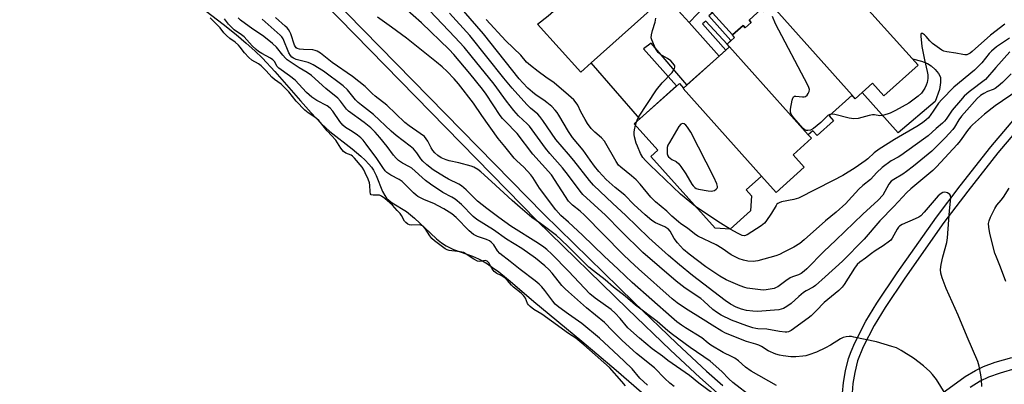
# Model space of a CAD drawing. Units: inches. Extents: x 1165770 to 1171770, y 525460 to 529461.
# Drawn here: x 1166800 to 1167159, y 526195 to 526328 of the extents above; entities that cross this region are included whole.
import ezdxf

# ---------------------------------------------------------------- set-up
doc = ezdxf.new("R2010")
doc.units = ezdxf.units.IN
doc.header["$MEASUREMENT"] = 0
for name, color, linetype in [('BLDG-Footprint', 5, 'Continuous'), ('CULTRL-Pad', 6, 'Continuous'), ('HYDRO-Water Body', 4, 'Continuous'), ('TRANS-Driveway', 251, 'Continuous'), ('TRANS-Non Street Sidewalk', 7, 'Continuous'), ('TRANS-Road', 130, 'Continuous'), ('Undefined', 1, 'Continuous')]:
    doc.layers.add(name, color=color, linetype=linetype)

msp = doc.modelspace()

# ---------------------------------------------------------------- linework, layer by layer
at = {"layer": 'BLDG-Footprint'}
for points, elevation in [([(1167103.3, 526300.61), (1167074.49, 526332.8), (1167090.16, 526346.82), (1167098.45, 526337.56), (1167101.49, 526340.29), (1167127.22, 526311.54), (1167114.76, 526300.39), (1167110.65, 526304.98), (1167104.4, 526299.38)], 262.37), ([(1167074.49, 526332.8), (1167103.3, 526300.61), (1167094.89, 526293.09), (1167096.47, 526291.33), (1167090.49, 526285.98), (1167088.91, 526287.73), (1167087.27, 526286.27), (1167058.62, 526318.27), (1167057.72, 526319.28), (1167060.44, 526321.7), (1167059.66, 526322.57), (1167063.52, 526326.03), (1167064.3, 526325.16), (1167066.47, 526327.11), (1167065.7, 526327.98), (1167070.13, 526331.94), (1167070.91, 526331.08), (1167073.75, 526333.62)], 261.83), ([(1167087.27, 526286.27), (1167088.45, 526284.95), (1167081.78, 526278.98), (1167085.82, 526274.47), (1167075.53, 526265.26), (1167070.21, 526271.21), (1167041.67, 526303.09), (1167041.83, 526303.24), (1167058.62, 526318.27)], 260.91), ([(1167041.83, 526303.24), (1167041.67, 526303.09), (1167070.21, 526271.21), (1167064.63, 526266.21), (1167066.56, 526264.06), (1167066.25, 526258.54), (1167058.81, 526251.88), (1167053.36, 526252.18), (1167029.98, 526278.3), (1167032.54, 526280.6), (1167023.93, 526290.22), (1167040.34, 526304.91)], 260.65)]:
    msp.add_lwpolyline(points, close=True, dxfattribs=dict(at, elevation=elevation))
at = {"layer": 'CULTRL-Pad'}
msp.add_lwpolyline([(1167135.08, 526302.7), (1167133.48, 526298.31), (1167119.95, 526286.95), (1167106.85, 526301.58), (1167110.65, 526304.98), (1167114.76, 526300.39), (1167127.22, 526311.54), (1167125.17, 526313.83), (1167128.51, 526313), (1167130.67, 526312.2), (1167132.01, 526311.31), (1167133.43, 526310.01), (1167134.64, 526308.56), (1167135.35, 526307.19), (1167135.44, 526305.3)], close=True, dxfattribs=at)
at = {"layer": 'HYDRO-Water Body'}
msp.add_lwpolyline([(1166865.98, 526332.86), (1166874.26, 526326.51), (1166878.94, 526322.76), (1166882.69, 526319.6), (1166885.83, 526316.79), (1166888.6, 526314.12), (1166893.13, 526309.26), (1166902.42, 526298.55), (1166906.27, 526294.24), (1166909.96, 526290.37), (1166913.12, 526287.43), (1166921.26, 526281.07), (1166924.38, 526278.47), (1166925.95, 526277.01), (1166927.33, 526275.56), (1166928.26, 526274.42), (1166929.01, 526273.31), (1166929.93, 526271.38), (1166932.3, 526265.57), (1166933.07, 526264.12), (1166933.73, 526263.21), (1166934.64, 526262.36), (1166935.82, 526261.5), (1166941.03, 526258.27), (1166942.45, 526257.15), (1166943.96, 526255.84), (1166949.69, 526250.37), (1166951.9, 526248.36), (1166953.71, 526246.89), (1166955.41, 526245.75), (1166958.09, 526244.52), (1166965, 526242.02), (1166967.22, 526241.1), (1166968.66, 526240.35), (1166970.48, 526239.25), (1166972.35, 526237.97), (1166974.6, 526236.3), (1166978.78, 526232.9), (1166987.38, 526225.5), (1167004.78, 526211.1), (1167017.39, 526200.48), (1167026.52, 526192.55)], dxfattribs=at)
at = {"layer": 'TRANS-Driveway'}
for points in [[(1167052.43, 526330.61), (1167049.93, 526333.4), (1167047.23, 526336.4), (1167059.99, 526347.64), (1167073.08, 526333.02), (1167070.91, 526331.07), (1167070.13, 526331.94), (1167065.7, 526327.98), (1167066.47, 526327.11), (1167064.3, 526325.16), (1167063.52, 526326.03), (1167059.66, 526322.57)], [(1167038.86, 526332.69), (1167041.22, 526330.05), (1167043.89, 526327.07), (1167054.82, 526314.86), (1167043.08, 526304.36), (1167030.11, 526319.54), (1167027.26, 526317.52), (1167039.35, 526304.02), (1167025.98, 526292.06), (1167008.28, 526312.46), (1167035.29, 526336.68)]]:
    msp.add_lwpolyline(points, close=True, dxfattribs=at)
at = {"layer": 'TRANS-Non Street Sidewalk'}
for points in [[(1167054.06, 526192.3), (1167047.75, 526197.82), (1167037.13, 526207.78), (1167021.43, 526222.81), (1166988.59, 526254.95), (1166911.02, 526334.2), (1166882.87, 526357.61), (1166828.94, 526403.94), (1166792.39, 526437.7)], [(1166794.81, 526440.07), (1166831.2, 526406.47), (1166885.05, 526360.2), (1166913.32, 526336.7), (1166990.95, 526257.38), (1167023.76, 526225.27), (1167039.46, 526210.24), (1167050.17, 526200.21), (1167056.21, 526194.94)], [(1167099.75, 526192.2), (1167100.09, 526196.05), (1167100.83, 526200.34), (1167101.95, 526204.84), (1167102.84, 526207.37), (1167104.24, 526210.55), (1167108.24, 526218.38), (1167112.25, 526224.98), (1167119.61, 526235.95), (1167133.92, 526256.26), (1167142.54, 526267.63), (1167153.72, 526281.79), (1167174, 526305.73)], [(1167176.57, 526303.55), (1167156.33, 526279.67), (1167145.33, 526265.72), (1167136.63, 526254.26), (1167122.4, 526234.07), (1167115.23, 526223.38), (1167111.2, 526216.75), (1167107.28, 526209.07), (1167105.22, 526203.89), (1167104.18, 526199.67), (1167103.5, 526195.73), (1167103.2, 526192.23)], [(1167130.02, 526187.77), (1167144.44, 526198.19), (1167148.12, 526200.46), (1167151.04, 526201.89), (1167155.31, 526203.41), (1167161.34, 526205.18)], [(1167162.85, 526201.15), (1167157.13, 526199.47), (1167152.84, 526197.96), (1167149.9, 526196.52), (1167146.21, 526194.22)]]:
    msp.add_lwpolyline(points, dxfattribs=at)
msp.add_lwpolyline([(1167052.43, 526330.61), (1167051.13, 526329.5), (1167059.14, 526320.55), (1167057.72, 526319.28), (1167049.97, 526327.56), (1167048.76, 526326.59), (1167057.29, 526317.07), (1167054.82, 526314.86), (1167043.89, 526327.07), (1167049.93, 526333.4)], close=True, dxfattribs=at)
at = {"layer": 'TRANS-Road'}
msp.add_lwpolyline([(1167090.55, 526386.22), (1167071.92, 526369.52), (1167041.76, 526342.48), (1167035.29, 526336.68), (1167008.28, 526312.46), (1167004.5, 526309.07), (1166988.67, 526326.49), (1166992.63, 526329.53), (1167049.55, 526379.65), (1167050.52, 526380.67), (1167051.43, 526381.75), (1167052.27, 526382.88), (1167053.05, 526384.05), (1167053.76, 526385.26), (1167054.4, 526386.52), (1167054.96, 526387.81), (1167055.21, 526388.46), (1167055.46, 526389.12), (1167055.88, 526390.47), (1167056.22, 526391.83), (1167056.48, 526393.21), (1167056.66, 526394.61), (1167056.77, 526396.01), (1167080.13, 526397.88)], close=True, dxfattribs=at)
at = {"layer": 'Undefined'}
msp.add_line((1167024.36, 526289.73, 260), (1167024.68, 526290.89, 260), dxfattribs=at)
for points, elevation in [([(1167000, 526287.44), (1166996.49, 526293.37), (1166995.86, 526294.33), (1166995.11, 526295.24), (1166993.86, 526296.53), (1166992.11, 526298.03), (1166990.95, 526298.86), (1166988.21, 526300.64), (1166986.86, 526301.71), (1166985.14, 526303.23), (1166983.33, 526305.09), (1166982.01, 526306.62), (1166969.05, 526322.93), (1166948.88, 526346.31)], 256), ([(1167000, 526271.36), (1166997.78, 526274.25), (1166993.17, 526279.45), (1166991.58, 526281.4), (1166985.74, 526289.33), (1166984.94, 526290.18), (1166981.83, 526293.13), (1166980.11, 526295.02), (1166977.39, 526298.48), (1166972.91, 526304.68), (1166964.55, 526314.98), (1166961.94, 526318.09), (1166958.6, 526321.76), (1166947.2, 526333.83)], 252), ([(1167000, 526262.1), (1166993.76, 526271.63), (1166987.05, 526279.13), (1166981.35, 526286.64), (1166976.88, 526291.14), (1166975.96, 526292.15), (1166975.13, 526293.28), (1166970.04, 526300.96), (1166968.68, 526302.88), (1166964.06, 526308.58), (1166958.24, 526315.47), (1166956.58, 526317.23), (1166946.44, 526326.99), (1166940.35, 526332.29)], 250), ([(1167000, 526279.15), (1166995.41, 526284.5), (1166990.6, 526291.49), (1166989.56, 526292.89), (1166988.8, 526293.68), (1166986.2, 526295.95), (1166984.77, 526297.3), (1166979.49, 526303.24), (1166976.45, 526306.9), (1166964.06, 526322.37), (1166956.63, 526330.46)], 254), ([(1167000, 526213.94), (1166993.74, 526218.35), (1166990.31, 526220.97), (1166987.38, 526222.65), (1166986.02, 526223.66), (1166985.37, 526224.3), (1166985.02, 526224.78), (1166984.27, 526226.76), (1166983.57, 526227.73), (1166982.7, 526228.53), (1166980, 526230.72), (1166979.21, 526231.53), (1166977.78, 526233.21), (1166976.77, 526234.18), (1166975.52, 526235.01), (1166973.93, 526235.78), (1166972.95, 526236.49), (1166972.22, 526237.4), (1166970.95, 526239.67), (1166970.43, 526240.23), (1166969.82, 526240.43), (1166967.69, 526240.16), (1166966.83, 526240.27), (1166965.53, 526240.9), (1166962.78, 526242.83), (1166961.81, 526243.32), (1166960.55, 526243.64), (1166956.55, 526244.11), (1166955.76, 526244.33), (1166955.03, 526244.69), (1166951.17, 526247.61), (1166950.18, 526248.48), (1166949.47, 526249.39), (1166947.82, 526252.09), (1166947.02, 526252.95), (1166946.51, 526253.24), (1166945.92, 526253.39), (1166942.71, 526253.33), (1166942.05, 526253.46), (1166941.45, 526253.75), (1166940.78, 526254.27), (1166940.27, 526254.82), (1166939.24, 526256.89), (1166938.75, 526257.63), (1166937.55, 526258.7), (1166935.96, 526260.58), (1166933.08, 526263.01), (1166931.93, 526263.86), (1166931.19, 526264.2), (1166930.53, 526264.27), (1166928.84, 526264.22), (1166928.19, 526264.41), (1166927.96, 526264.73), (1166927.79, 526265.42), (1166927.64, 526267.84), (1166927.49, 526268.78), (1166927.05, 526270.02), (1166926.02, 526272.38), (1166925.48, 526273.44), (1166924.86, 526274.39), (1166922.05, 526277.68), (1166921.33, 526278.42), (1166920.85, 526278.79), (1166918.92, 526279.58), (1166918.11, 526280.15), (1166917.15, 526281.32), (1166915.94, 526283.35), (1166915.31, 526284.25), (1166912.16, 526287.67), (1166910.23, 526290.14), (1166909.08, 526291.39), (1166907.68, 526292.65), (1166905.2, 526294.2), (1166904.02, 526295.22), (1166900.83, 526298.44), (1166898.13, 526301.86), (1166896.89, 526303.21), (1166895.33, 526304.66), (1166892.91, 526306.4), (1166891.99, 526307.15), (1166889.94, 526309.5), (1166888.09, 526311.36), (1166887.17, 526312.07), (1166884.75, 526313.45), (1166883.62, 526314.39), (1166882.02, 526316.05), (1166880.48, 526318.17), (1166879.86, 526318.89), (1166878.67, 526319.97), (1166876.69, 526321.33), (1166875.44, 526322.42), (1166874.52, 526323.38), (1166873.12, 526325.12), (1166869.52, 526328.78)], 238), ([(1167000, 526220.98), (1166996.45, 526223.53), (1166995.18, 526224.61), (1166994.27, 526225.69), (1166991.36, 526229.6), (1166990.24, 526230.88), (1166989.28, 526231.81), (1166987.79, 526233.03), (1166982.34, 526237.18), (1166978.75, 526240.15), (1166975, 526243.01), (1166974.19, 526243.96), (1166972.81, 526246.17), (1166971.84, 526247.16), (1166971.17, 526247.6), (1166970.19, 526248.07), (1166966.88, 526249.19), (1166965.39, 526249.9), (1166963.83, 526251.27), (1166959.03, 526256.17), (1166957.48, 526257.44), (1166954.58, 526259.28), (1166952.55, 526260.4), (1166950.97, 526261.16), (1166947.52, 526262.58), (1166945.19, 526263.76), (1166944.48, 526264.27), (1166943.59, 526265.05), (1166939.37, 526269.22), (1166938.29, 526269.93), (1166935.34, 526271.5), (1166933.89, 526272.54), (1166933.27, 526273.16), (1166932.35, 526274.32), (1166930.2, 526277.65), (1166926.34, 526282.85), (1166925.23, 526284.25), (1166924.33, 526285.16), (1166923.21, 526286.04), (1166921.28, 526287.37), (1166918.82, 526288.86), (1166917.83, 526289.69), (1166916.72, 526291.06), (1166914.15, 526294.83), (1166913.23, 526295.96), (1166912.13, 526296.75), (1166908.38, 526298.68), (1166906.53, 526299.87), (1166904.6, 526301.68), (1166900.46, 526306.08), (1166898.44, 526307.65), (1166894.48, 526310.45), (1166893.93, 526311.08), (1166892.93, 526312.87), (1166892.33, 526313.53), (1166891.49, 526314.09), (1166888.29, 526315.82), (1166887.16, 526316.58), (1166886.29, 526317.3), (1166884.87, 526318.65), (1166881.88, 526321.92), (1166880.98, 526322.64), (1166878.29, 526324.49), (1166877.01, 526325.68), (1166876.24, 526326.55), (1166874.73, 526328.49)], 240), ([(1167000, 526229.07), (1166998.8, 526230.14), (1166997.58, 526231.39), (1166994, 526235.89), (1166992.81, 526237.21), (1166991.37, 526238.51), (1166987.92, 526241.29), (1166982.96, 526244.86), (1166977.46, 526248.26), (1166972.7, 526251.58), (1166966.63, 526255.35), (1166965.24, 526256.53), (1166961.01, 526260.87), (1166958.74, 526262.76), (1166957.54, 526263.55), (1166954.25, 526265.28), (1166949.75, 526268.2), (1166947.97, 526269.54), (1166942.93, 526274.03), (1166942.09, 526274.56), (1166939.52, 526275.87), (1166938.13, 526276.83), (1166937.29, 526277.66), (1166936.31, 526278.77), (1166934.02, 526281.94), (1166931.33, 526285.28), (1166929.66, 526287.17), (1166928.06, 526288.74), (1166925.65, 526290.69), (1166919.86, 526294.85), (1166919.19, 526295.54), (1166916.95, 526298.44), (1166915.99, 526299.51), (1166911.68, 526303.04), (1166906.44, 526307.8), (1166904.84, 526308.96), (1166901.9, 526310.64), (1166897.54, 526313.52), (1166896.9, 526314.11), (1166895.94, 526315.2), (1166893.72, 526318.09), (1166892.18, 526319.5), (1166890.34, 526321.04), (1166888.56, 526322.38), (1166885.09, 526324.66), (1166880.61, 526327.97), (1166879.78, 526328.82)], 242), ([(1167000, 526236.62), (1166993.96, 526242.78), (1166992.08, 526244.51), (1166991.03, 526245.37), (1166989.02, 526246.71), (1166978.96, 526253.01), (1166974.6, 526256.15), (1166970.2, 526259.45), (1166966.89, 526262.07), (1166965.46, 526263.36), (1166962.73, 526266.19), (1166960.97, 526267.65), (1166960, 526268.23), (1166956.24, 526270.08), (1166954.79, 526270.89), (1166950.67, 526273.5), (1166948.38, 526275.26), (1166946.91, 526276.62), (1166946.26, 526277.47), (1166944.79, 526279.68), (1166943.51, 526281.09), (1166942.32, 526282.11), (1166937.25, 526285.99), (1166935.47, 526287.56), (1166929.05, 526293.63), (1166924.58, 526297.03), (1166923.47, 526297.97), (1166922.45, 526299.01), (1166919.55, 526302.64), (1166917.98, 526304.03), (1166910.79, 526309.39), (1166907.04, 526311.67), (1166906, 526312.22), (1166905.18, 526312.53), (1166900.87, 526313.66), (1166899.92, 526314.08), (1166899.31, 526314.49), (1166898.77, 526315.06), (1166898.19, 526316.06), (1166896.1, 526321.12), (1166895.57, 526321.91), (1166895.03, 526322.52), (1166888.42, 526328.28)], 244), ([(1167000, 526245.42), (1166997.36, 526247.96), (1166995.57, 526249.51), (1166989.78, 526253.94), (1166986.63, 526256.17), (1166982.34, 526259.76), (1166979.42, 526262.29), (1166972.01, 526269.21), (1166968.03, 526272.73), (1166966.93, 526273.59), (1166965.56, 526274.41), (1166964.51, 526274.81), (1166960.06, 526275.99), (1166956.53, 526276.76), (1166955.42, 526277.1), (1166953.57, 526277.89), (1166952.38, 526278.7), (1166951.29, 526279.65), (1166950.54, 526280.51), (1166949.97, 526281.5), (1166948.79, 526283.91), (1166948.21, 526284.8), (1166947.5, 526285.59), (1166946.02, 526286.76), (1166941.99, 526289.49), (1166940.4, 526290.75), (1166933.83, 526297.02), (1166929.56, 526300.27), (1166928.45, 526301.27), (1166926.01, 526303.76), (1166921.36, 526307.47), (1166913.93, 526312.59), (1166909.65, 526315.89), (1166908.46, 526316.64), (1166907.73, 526316.93), (1166906.95, 526317.12), (1166903.54, 526317.3), (1166902.06, 526317.46), (1166901.25, 526317.68), (1166900.85, 526317.92), (1166900.56, 526318.22), (1166900.23, 526318.81), (1166898.91, 526322.93), (1166898.56, 526323.67), (1166898, 526324.58), (1166897.51, 526325.21), (1166896.89, 526325.83), (1166893.28, 526328.9)], 246), ([(1167000, 526254.44), (1166997.25, 526256.89), (1166995.4, 526258.86), (1166989.47, 526266.84), (1166986.99, 526270.67), (1166986.3, 526271.6), (1166983.72, 526274.49), (1166981.15, 526276.77), (1166980.2, 526277.71), (1166976.86, 526281.94), (1166974.36, 526284.85), (1166968.39, 526293.24), (1166965.37, 526297.73), (1166959.94, 526304.78), (1166958.33, 526306.65), (1166955.8, 526309.28), (1166954.01, 526310.97), (1166951.97, 526312.71), (1166941.01, 526321.35), (1166935.55, 526325.43), (1166930.4, 526329.05)], 248), ([(1167000, 526300.6), (1166994.77, 526305.14), (1166991.79, 526307.16), (1166988.89, 526309.27), (1166986.13, 526311.42), (1166984.7, 526312.69), (1166982.58, 526315.2), (1166977.2, 526320.38), (1166969.98, 526328.22)], 258), ([(1167024.68, 526290.89), (1167025.05, 526291.92), (1167025.46, 526292.68), (1167032.07, 526302.61), (1167034.06, 526305.13), (1167037.74, 526308.88), (1167038.38, 526309.85), (1167038.6, 526310.36), (1167038.72, 526310.87), (1167038.67, 526311.29), (1167038.47, 526311.72), (1167037.98, 526312.33), (1167037.19, 526313.1), (1167036.05, 526313.97), (1167033.48, 526315.51), (1167032.58, 526316.23), (1167032.11, 526316.9), (1167031.71, 526317.65), (1167030.32, 526320.78), (1167030.13, 526321.58), (1167030.2, 526322.63), (1167030.58, 526324.22), (1167031.52, 526327.26), (1167031.73, 526328.64)], 260), ([(1167095.66, 526293.78), (1167095.07, 526293.63), (1167094.41, 526293.21), (1167091.83, 526290.68), (1167089.2, 526288.54), (1167088.11, 526287.95), (1167087.08, 526287.79), (1167086.53, 526287.84), (1167086.03, 526288), (1167085.36, 526288.48), (1167081.87, 526292.52), (1167081.03, 526293.69), (1167080.77, 526294.45), (1167080.83, 526295.58), (1167081.46, 526298.82), (1167081.7, 526299.62), (1167081.94, 526300.03), (1167082.28, 526300.27), (1167082.74, 526300.34), (1167085.21, 526300.06), (1167085.74, 526300.05), (1167086.23, 526300.16), (1167086.81, 526300.61), (1167087.29, 526301.24), (1167087.63, 526301.95), (1167087.72, 526302.7), (1167087.48, 526303.49), (1167087.1, 526304.28), (1167075.29, 526326.61), (1167074.29, 526329.28)], 262), ([(1167158.79, 526326.5), (1167153.6, 526322.46), (1167146.89, 526316.5), (1167146.18, 526315.97), (1167145.43, 526315.55), (1167144.96, 526315.39), (1167144.3, 526315.32), (1167143.55, 526315.41), (1167140.95, 526316), (1167137.76, 526316.4), (1167136.65, 526316.66), (1167135.92, 526317.01), (1167135, 526317.59), (1167132.54, 526319.48), (1167131.49, 526320.49), (1167130.19, 526322.07), (1167129.57, 526322.68), (1167128.8, 526323.11), (1167128.36, 526323.08), (1167128.21, 526322.8), (1167128.19, 526322.12), (1167128.56, 526318.38), (1167129.53, 526313.57), (1167130.6, 526309.23), (1167130.76, 526308.09), (1167130.81, 526306.67), (1167130.56, 526305.3), (1167130.19, 526304.25), (1167129.71, 526303.23), (1167128.44, 526301.44), (1167127.33, 526300.32), (1167123.84, 526297.8), (1167118.97, 526295.03), (1167117.13, 526294.14), (1167114.39, 526293.28), (1167113.3, 526293.18), (1167111.44, 526293.44), (1167110.61, 526293.44), (1167109.45, 526293.23), (1167105.42, 526292.16), (1167103.88, 526292.02), (1167102.17, 526292.29), (1167096.95, 526293.64), (1167095.66, 526293.78)], 262), ([(1167160.52, 526321.42), (1167155.82, 526318.25), (1167153.93, 526316.64), (1167153.16, 526315.84), (1167150.47, 526312.43), (1167149.3, 526311.16), (1167147.76, 526309.78), (1167140.26, 526303.53), (1167135.85, 526299.1), (1167134.68, 526297.75), (1167132.71, 526294.79), (1167131, 526292.46), (1167130.23, 526291.63), (1167128.89, 526290.56), (1167126.79, 526289.23), (1167118.64, 526284.53), (1167113.11, 526281.03), (1167111.23, 526279.63), (1167108.98, 526277.48), (1167108, 526276.69), (1167104.31, 526274.19), (1167099.82, 526271.42), (1167096.28, 526269.55), (1167083.68, 526263.17), (1167082.03, 526262.67), (1167077.51, 526261.77), (1167076.72, 526261.5), (1167076.25, 526261.25), (1167075.84, 526260.92), (1167075.53, 526260.54), (1167073.84, 526257.64), (1167071.82, 526254.68), (1167071.33, 526254.09), (1167070.1, 526253.06), (1167065, 526249.79), (1167064.03, 526249.42), (1167063.24, 526249.53), (1167061.78, 526250.24), (1167058.87, 526251.93)], 260), ([(1167160.63, 526316.41), (1167155.52, 526310.73), (1167151.77, 526306.37), (1167145.8, 526301.81), (1167144.03, 526300.26), (1167142.64, 526298.76), (1167139.6, 526295.2), (1167137.5, 526291.93), (1167136.91, 526291.18), (1167136.12, 526290.43), (1167133.8, 526288.53), (1167130.87, 526285.83), (1167129.24, 526284.58), (1167120.96, 526278.66), (1167120.02, 526278.07), (1167117.45, 526276.73), (1167114.12, 526274.35), (1167112.27, 526272.56), (1167109.96, 526269.95), (1167107.17, 526267.74), (1167105.69, 526266.43), (1167104.47, 526265.15), (1167101.94, 526262.25), (1167100.9, 526261.21), (1167097.39, 526258.09), (1167093.54, 526254.95), (1167085.72, 526247.93), (1167084.18, 526246.68), (1167082.01, 526245.37), (1167078.43, 526243.46), (1167076.81, 526242.69), (1167075.42, 526242.22), (1167068.93, 526240.34), (1167067.22, 526240.13), (1167065.22, 526240.17), (1167063.64, 526240.53), (1167062.1, 526241.12), (1167060.85, 526241.69), (1167059.22, 526242.57), (1167055.91, 526244.85), (1167053.73, 526246.17), (1167047.04, 526249.33), (1167045.85, 526250.15), (1167043.33, 526252.23), (1167040.91, 526253.86), (1167039.99, 526254.56), (1167037.62, 526256.64), (1167035.8, 526258.37), (1167031.63, 526261.84), (1167029.94, 526263.52), (1167026.03, 526268.31), (1167024.64, 526269.83), (1167022.93, 526271.34), (1167019.03, 526274.39), (1167018.23, 526275.2), (1167017.3, 526276.56), (1167013.09, 526283.91), (1167012.01, 526285.15), (1167009.56, 526287.13), (1167008.28, 526288.55), (1167006.95, 526290.37), (1167006.05, 526291.82), (1167004.52, 526294.55), (1167003.36, 526297.02), (1167002.81, 526297.92), (1167001.87, 526298.98), (1167000, 526300.6)], 258), ([(1167161.11, 526308.38), (1167157.95, 526305.24), (1167156.42, 526303.95), (1167155.28, 526303.12), (1167154.53, 526302.74), (1167152.49, 526301.98), (1167151.17, 526301.32), (1167149.98, 526300.55), (1167148.76, 526299.46), (1167144.95, 526295.24), (1167143.06, 526293), (1167142.14, 526291.71), (1167140.53, 526288.98), (1167139.88, 526288.1), (1167137.09, 526285.15), (1167132.27, 526280.28), (1167125.59, 526274.81), (1167123.09, 526272.89), (1167121.68, 526271.9), (1167118.4, 526269.99), (1167117.49, 526269.3), (1167116.62, 526268.24), (1167115.16, 526265.55), (1167114.38, 526264.3), (1167112.71, 526262.41), (1167107.15, 526257.28), (1167097.33, 526247.81), (1167092.89, 526243.73), (1167086.78, 526237.44), (1167085.77, 526236.53), (1167084.68, 526235.72), (1167083.68, 526235.25), (1167081.5, 526234.49), (1167080.72, 526234.13), (1167079.07, 526233.04), (1167076.13, 526230.86), (1167075.64, 526230.59), (1167074.83, 526230.31), (1167071.97, 526229.81), (1167070.82, 526229.72), (1167069.94, 526229.75), (1167064.98, 526230.42), (1167064.14, 526230.66), (1167062.5, 526231.29), (1167057.4, 526233.42), (1167055.07, 526234.72), (1167050.02, 526238.21), (1167043.93, 526242.72), (1167041.81, 526244.48), (1167039.69, 526246.85), (1167038.47, 526248.45), (1167036.96, 526251.1), (1167036.23, 526251.95), (1167035.78, 526252.29), (1167035.02, 526252.68), (1167031.61, 526254.13), (1167030.28, 526255.01), (1167027.93, 526257.05), (1167023.81, 526260.86), (1167020.53, 526264.26), (1167016.96, 526267.01), (1167013.73, 526270), (1167011.01, 526272.89), (1167009.43, 526274.76), (1167007.82, 526276.97), (1167005.37, 526280.69), (1167001.43, 526285.3), (1167000, 526287.44)], 256), ([(1167163.68, 526302.48), (1167155.33, 526296.79), (1167151.42, 526293.74), (1167147.09, 526289.88), (1167146.28, 526289.07), (1167145.26, 526287.8), (1167142.52, 526284), (1167141.49, 526282.72), (1167133.96, 526274.52), (1167132.64, 526273.28), (1167124.65, 526266.6), (1167123.18, 526265.28), (1167118.4, 526260.11), (1167113.32, 526254.93), (1167107.64, 526248.23), (1167099.69, 526240.26), (1167093.43, 526234.47), (1167089.92, 526231.42), (1167089.01, 526230.8), (1167086.47, 526229.39), (1167085.57, 526228.8), (1167083.86, 526227.38), (1167081.04, 526224.85), (1167079.46, 526223.67), (1167078.21, 526222.99), (1167076.56, 526222.51), (1167068.77, 526221.92), (1167067.08, 526221.98), (1167064.82, 526222.22), (1167062.92, 526222.71), (1167061.03, 526223.46), (1167058.91, 526224.55), (1167056.96, 526225.86), (1167045.12, 526235.05), (1167040.38, 526238.9), (1167036.43, 526242.25), (1167029.22, 526248.67), (1167020.79, 526256.98), (1167016.15, 526261.21), (1167009.13, 526267.89), (1167007.68, 526269.54), (1167001.92, 526276.89), (1167000, 526279.15)], 254), ([(1167046.25, 526260.13), (1167040.72, 526264.67), (1167029.58, 526275.34), (1167027.98, 526276.93), (1167027.09, 526277.97), (1167026.24, 526279.36), (1167025.05, 526282.03), (1167024.66, 526283.14), (1167024.04, 526285.45), (1167023.88, 526286.33), (1167023.84, 526287.19), (1167023.96, 526288.03), (1167024.36, 526289.73)], 260), ([(1167150.5, 526194.62), (1167150.36, 526197.14), (1167150.15, 526198.84), (1167149.5, 526202.02), (1167149, 526203.69), (1167145.16, 526212.63), (1167141.86, 526220.57), (1167137.43, 526230.28), (1167135.97, 526234.13), (1167135.53, 526235.81), (1167135.44, 526237.23), (1167135.67, 526238.95), (1167136.28, 526241.77), (1167137.68, 526247.06), (1167137.98, 526248.77), (1167138.63, 526258.6), (1167139.14, 526263.29), (1167139.07, 526264.07), (1167138.79, 526264.52), (1167137.98, 526265.05), (1167137.01, 526265.3), (1167136.31, 526265.22), (1167135.67, 526264.91), (1167134.6, 526263.97), (1167129.5, 526258.04), (1167128.24, 526256.78), (1167127.5, 526256.29), (1167126.18, 526255.58), (1167121.49, 526253.59), (1167120.46, 526252.94), (1167120.12, 526252.58), (1167119.63, 526251.87), (1167117.79, 526248.56), (1167117.29, 526247.87), (1167116.89, 526247.47), (1167114.57, 526245.75), (1167111.64, 526244), (1167110.24, 526243.06), (1167108.12, 526241.36), (1167106.08, 526239.86), (1167105.1, 526239), (1167104.06, 526237.63), (1167100.28, 526231.69), (1167099.56, 526230.8), (1167098.34, 526229.56), (1167093.08, 526225.18), (1167090.13, 526222.14), (1167088.28, 526220.38), (1167087.19, 526219.45), (1167081.1, 526214.98), (1167080.07, 526214.47), (1167079.41, 526214.35), (1167078.83, 526214.36), (1167076.75, 526214.63), (1167072.21, 526215.46), (1167068.91, 526215.57), (1167068.14, 526215.67), (1167067.06, 526215.94), (1167064.86, 526216.69), (1167059.31, 526218.78), (1167055.53, 526220.57), (1167053.84, 526221.62), (1167052.51, 526222.67), (1167049.22, 526225.67), (1167048.11, 526226.59), (1167042.42, 526230.4), (1167039.19, 526232.94), (1167027, 526243.39), (1167019.16, 526251.15), (1167013.4, 526257.01), (1167005.17, 526264.49), (1167004.17, 526265.66), (1167000, 526271.36)], 252), ([(1167159.16, 526232.77), (1167157.24, 526238.03), (1167155.76, 526241.63), (1167155.22, 526243.18), (1167153.39, 526250.25), (1167152.96, 526252.6), (1167152.94, 526253.89), (1167153.13, 526254.96), (1167153.58, 526256.28), (1167155.15, 526259.43), (1167155.88, 526260.56), (1167157.55, 526262.42), (1167158.4, 526263.58), (1167160.38, 526266.8)], 254), ([(1167137.09, 526192.03), (1167133.96, 526197.09), (1167132.55, 526198.97), (1167131.57, 526200.03), (1167129.27, 526202.17), (1167125.6, 526204.95), (1167121.15, 526207.66), (1167119.38, 526208.62), (1167117.72, 526209.19), (1167112.09, 526210.84), (1167103.86, 526212.61), (1167103, 526212.75), (1167102.15, 526212.78), (1167101.04, 526212.67), (1167099.95, 526212.42), (1167098.95, 526211.93), (1167095.35, 526209.65), (1167093.59, 526208.68), (1167090.23, 526207.09), (1167087.51, 526206.13), (1167086.4, 526205.81), (1167085.28, 526205.63), (1167082.7, 526205.44), (1167080.98, 526205.41), (1167078.1, 526205.7), (1167076.77, 526205.99), (1167075.46, 526206.38), (1167072.62, 526207.62), (1167070.29, 526209.13), (1167069.28, 526209.64), (1167068.19, 526210.03), (1167064.77, 526210.98), (1167057.15, 526213.99), (1167055.86, 526214.68), (1167052.23, 526216.89), (1167048.96, 526219.02), (1167042.55, 526223), (1167039.6, 526225.07), (1167037.71, 526226.56), (1167025.45, 526237.42), (1167022.42, 526240.19), (1167019.81, 526242.74), (1167005.78, 526256.96), (1167004.18, 526258.43), (1167001.47, 526260.64), (1167000, 526262.1)], 250), ([(1167058.87, 526251.93), (1167055.31, 526254.06), (1167047.79, 526258.98), (1167046.25, 526260.13)], 260), ([(1167075.71, 526194.9), (1167066.54, 526200.23), (1167064.44, 526201.66), (1167061.82, 526203.93), (1167060.56, 526204.87), (1167059.58, 526205.41), (1167056.34, 526206.94), (1167051.78, 526209.69), (1167050.86, 526210.35), (1167048.54, 526212.27), (1167042.52, 526215.99), (1167041.07, 526216.97), (1167039.45, 526218.19), (1167037.51, 526219.8), (1167023.2, 526232.51), (1167018.03, 526237.36), (1167012.91, 526242.01), (1167005.1, 526249.68), (1167000, 526254.44)], 248), ([(1167066.72, 526190.72), (1167059.82, 526195.99), (1167058.32, 526197.37), (1167055.81, 526200.09), (1167051.53, 526203.79), (1167044.26, 526208.75), (1167037.79, 526213.55), (1167036.17, 526214.82), (1167032.26, 526218.22), (1167024.32, 526224.24), (1167020.56, 526227.45), (1167016.39, 526230.77), (1167013.29, 526233.43), (1167009.07, 526236.7), (1167007.39, 526238.09), (1167005.92, 526239.48), (1167000, 526245.42)], 246), ([(1167057.65, 526188.24), (1167047.43, 526195.83), (1167044.08, 526198.63), (1167036.2, 526204.04), (1167034.22, 526205.6), (1167030.46, 526208.33), (1167025.83, 526212.14), (1167021.58, 526216), (1167018.85, 526219.37), (1167016.95, 526221.35), (1167015.47, 526222.57), (1167009.71, 526226.75), (1167007.79, 526228.37), (1167000, 526236.62)], 244), ([(1167038.45, 526194.64), (1167036.88, 526195.8), (1167035.06, 526197.52), (1167031.28, 526201.45), (1167024.72, 526206.66), (1167019.46, 526211.36), (1167016.01, 526214.81), (1167013.05, 526217.92), (1167006.54, 526223.22), (1167000, 526229.07)], 242), ([(1167028.73, 526195.1), (1167025.9, 526197.68), (1167023.11, 526200.99), (1167020.3, 526203.8), (1167016.41, 526207.46), (1167011.22, 526212.15), (1167004.89, 526217.58), (1167000, 526220.98)], 240), ([(1167020.71, 526194.81), (1167019.43, 526196.46), (1167014.93, 526201.56), (1167005.53, 526209.81), (1167002.6, 526212.19), (1167000, 526213.94)], 238)]:
    msp.add_lwpolyline(points, dxfattribs=dict(at, elevation=elevation))
at = {"layer": 'Undefined', "elevation": 260}
msp.add_lwpolyline([(1167041.46, 526290.3), (1167040.87, 526290.09), (1167040.19, 526289.27), (1167036.73, 526283.43), (1167036.19, 526282.4), (1167035.94, 526281.59), (1167035.85, 526280.47), (1167035.93, 526279.35), (1167036.15, 526278.58), (1167036.43, 526278.19), (1167036.97, 526277.69), (1167037.62, 526277.29), (1167039.22, 526276.49), (1167040.2, 526275.65), (1167040.92, 526274.71), (1167042.72, 526271.96), (1167044.83, 526268.27), (1167045.34, 526267.61), (1167045.98, 526267.03), (1167046.46, 526266.73), (1167047.28, 526266.43), (1167050.84, 526265.77), (1167052.02, 526265.69), (1167052.58, 526265.79), (1167053.11, 526266), (1167053.8, 526266.43), (1167054.14, 526266.79), (1167054.23, 526266.99), (1167054.26, 526267.43), (1167053.95, 526268.43), (1167052.86, 526270.78), (1167044.55, 526287.14), (1167043.28, 526288.95), (1167042.66, 526289.71), (1167042.06, 526290.18)], close=True, dxfattribs=at)

doc.saveas('drawing.dxf')
